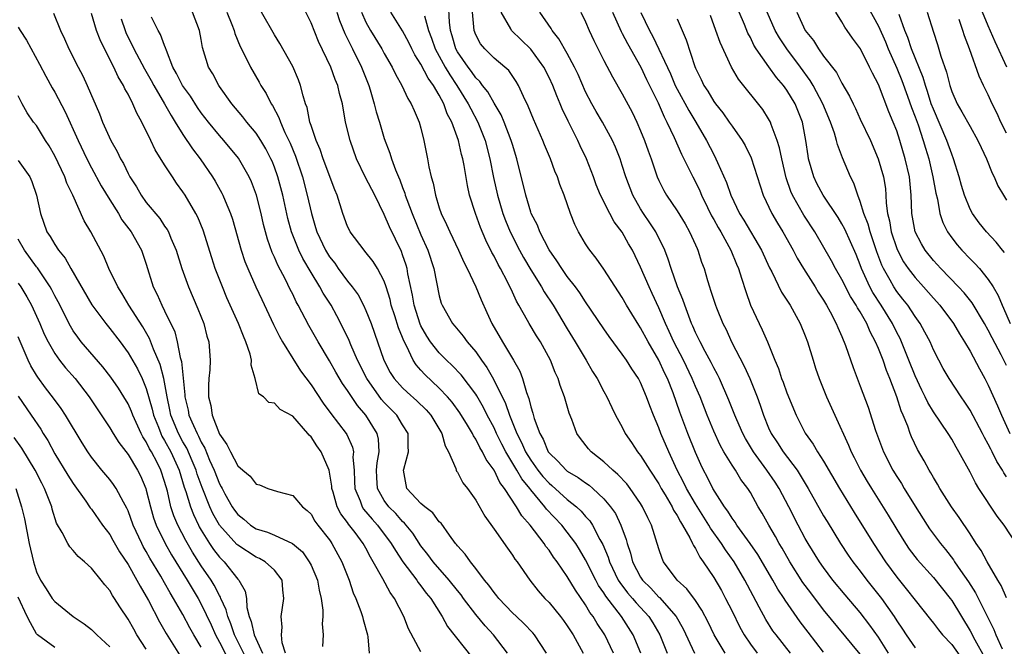
# Model space of a CAD drawing. Units: inches. Extents: x 2634000 to 2637000, y 1482000 to 1485000.
# Drawn here: x 2636667 to 2636775, y 1482586 to 1482654 of the extents above; entities that cross this region are included whole.
import ezdxf

# ---------------------------------------------------------------- set-up
doc = ezdxf.new("R2010")
doc.units = ezdxf.units.IN
doc.header["$MEASUREMENT"] = 0
doc.layers.add('LD26341482_2ft', color=194, linetype='Continuous')

msp = doc.modelspace()

# ---------------------------------------------------------------- linework, layer by layer
at = {"layer": 'LD26341482_2ft'}
for points, elevation in [([(2636759.08, 1482657), (2636761, 1482653.47), (2636761.75, 1482651.75), (2636762.05, 1482651), (2636763, 1482648.89), (2636763.54, 1482647.54), (2636764.16, 1482645.84), (2636764.59, 1482644.59), (2636765, 1482643.55), (2636765.32, 1482642.68), (2636765.89, 1482641), (2636766.13, 1482640.13), (2636766.49, 1482639), (2636766.95, 1482637), (2636767.25, 1482635.25), (2636767.43, 1482634.57), (2636767.72, 1482633), (2636768.03, 1482632.03), (2636768.55, 1482631), (2636769, 1482630.35), (2636769.58, 1482629.58), (2636770.09, 1482629), (2636771, 1482628.06), (2636771.54, 1482627.54), (2636772.02, 1482627), (2636773, 1482625.82), (2636773.52, 1482625), (2636774.07, 1482624.07), (2636774.51, 1482623), (2636774.67, 1482622.67), (2636775.4, 1482621)], 8280), ([(2636751.4, 1482585), (2636749.82, 1482587), (2636749.47, 1482587.47), (2636748.69, 1482588.69), (2636747.98, 1482590.02), (2636747.29, 1482591.29), (2636746.4, 1482593), (2636745.22, 1482595), (2636744.29, 1482596.29), (2636743.85, 1482597), (2636742.66, 1482598.66), (2636742.48, 1482599), (2636741, 1482601.3), (2636740.02, 1482603), (2636739.7, 1482603.7), (2636739.01, 1482605), (2636738.08, 1482607), (2636737.22, 1482609), (2636737, 1482609.61), (2636736.41, 1482611), (2636736.02, 1482612.02), (2636735.66, 1482613), (2636735, 1482614.55), (2636734.76, 1482615), (2636734.04, 1482616.04), (2636733.45, 1482617), (2636733, 1482617.66), (2636731.59, 1482619.59), (2636731, 1482620.42), (2636729, 1482623.36), (2636728.37, 1482624.37), (2636727.89, 1482625), (2636727, 1482626.14), (2636726.39, 1482627), (2636725.85, 1482627.85), (2636725, 1482629.05), (2636724, 1482631), (2636723.73, 1482631.73), (2636723.06, 1482633), (2636723, 1482633.17), (2636722.45, 1482635), (2636721.48, 1482639), (2636721, 1482640.53), (2636720.87, 1482641), (2636720.1, 1482643), (2636719.78, 1482643.78), (2636719, 1482645.07), (2636718.31, 1482646.31), (2636717.75, 1482647), (2636717.44, 1482647.44), (2636717, 1482647.84), (2636716.53, 1482648.53), (2636716.16, 1482649), (2636715, 1482650.68), (2636714.82, 1482651), (2636714.42, 1482652.42), (2636714.23, 1482653), (2636714.11, 1482653.89), (2636714, 1482656)], 8254), ([(2636670.87, 1482654.87), (2636671.61, 1482653), (2636672.07, 1482652.07), (2636672.54, 1482651), (2636673.55, 1482649), (2636674.05, 1482648.05), (2636674.55, 1482647), (2636675.89, 1482643.89), (2636676.23, 1482643), (2636677.11, 1482641), (2636677.8, 1482639.8), (2636678.17, 1482639), (2636678.49, 1482638.49), (2636679, 1482637.39), (2636679.21, 1482637), (2636679.92, 1482635.92), (2636680.44, 1482635), (2636681, 1482634.23), (2636682.46, 1482632.46), (2636683, 1482631.64), (2636683.27, 1482631.27), (2636683.42, 1482631), (2636683.69, 1482630.31), (2636684.27, 1482629), (2636684.88, 1482627), (2636685.6, 1482625), (2636686.62, 1482622.62), (2636687.27, 1482621), (2636687.63, 1482619.63), (2636687.82, 1482619), (2636687.97, 1482617), (2636687.93, 1482615.93), (2636687.83, 1482615), (2636687.78, 1482614.22), (2636687.8, 1482613), (2636688.06, 1482612.06), (2636688.21, 1482611), (2636689, 1482608.93), (2636689.81, 1482607.81), (2636690.19, 1482607), (2636691, 1482605.46), (2636691.53, 1482605), (2636692.34, 1482604.34), (2636693, 1482603.45), (2636693.38, 1482603.38), (2636694.27, 1482603), (2636695.34, 1482602.66), (2636697, 1482602.23), (2636698.07, 1482601), (2636698.59, 1482600.59), (2636699, 1482600.18), (2636699.43, 1482599.43), (2636699.74, 1482599), (2636701, 1482597.39), (2636701.16, 1482597.16), (2636701.28, 1482597), (2636702.38, 1482595), (2636703.15, 1482593), (2636703.61, 1482591.61), (2636703.9, 1482591), (2636704.45, 1482589.55), (2636704.62, 1482589), (2636704.68, 1482588.68), (2636705.16, 1482587), (2636705.19, 1482586.81), (2636705.34, 1482585)], 8230), ([(2636711, 1482585.16), (2636709.66, 1482587.66), (2636709.14, 1482589), (2636708.12, 1482591), (2636707.65, 1482591.65), (2636706.86, 1482593.14), (2636705.8, 1482595), (2636705.5, 1482595.5), (2636705, 1482596.46), (2636704.7, 1482597), (2636703.82, 1482598.18), (2636703.1, 1482599.1), (2636703, 1482599.27), (2636702.24, 1482600.24), (2636701.85, 1482601), (2636701.41, 1482602.59), (2636701.27, 1482603), (2636701.26, 1482603.26), (2636700.99, 1482604.99), (2636700.12, 1482607), (2636699.64, 1482607.64), (2636699, 1482608.63), (2636698.8, 1482608.8), (2636698.65, 1482609), (2636697, 1482610.9), (2636695.62, 1482611.62), (2636695, 1482612.29), (2636694.38, 1482612.38), (2636693.81, 1482613), (2636693.31, 1482613.31), (2636692.89, 1482615), (2636692.46, 1482616.46), (2636692.49, 1482617), (2636692.35, 1482617.65), (2636691.89, 1482619), (2636691.61, 1482619.61), (2636691.09, 1482621), (2636689.81, 1482623.81), (2636689.31, 1482625), (2636688.54, 1482627), (2636688.16, 1482628.16), (2636687.21, 1482631.21), (2636686.62, 1482632.62), (2636686.42, 1482633), (2636685.24, 1482635), (2636685, 1482635.38), (2636684.31, 1482636.31), (2636683.85, 1482637), (2636683, 1482638.31), (2636681.97, 1482639.97), (2636681.5, 1482641), (2636680.52, 1482643), (2636679.96, 1482643.96), (2636679.53, 1482645), (2636679, 1482646.03), (2636678.64, 1482646.64), (2636678.5, 1482647), (2636677.92, 1482647.92), (2636677.44, 1482649), (2636676.42, 1482651), (2636675.96, 1482651.96), (2636675.57, 1482653), (2636675, 1482654.85)], 8232), ([(2636724.73, 1482585), (2636723.42, 1482587), (2636723.23, 1482587.23), (2636722.26, 1482588.26), (2636721.44, 1482589), (2636721, 1482589.43), (2636719.51, 1482591), (2636719.29, 1482591.29), (2636719, 1482591.63), (2636718.44, 1482592.44), (2636717.95, 1482593), (2636717, 1482594.26), (2636716.41, 1482595), (2636715.84, 1482595.84), (2636715, 1482596.73), (2636714.89, 1482596.89), (2636714.78, 1482597), (2636714.12, 1482597.88), (2636713.2, 1482599.2), (2636713, 1482599.37), (2636712.32, 1482600.32), (2636711.42, 1482601), (2636711, 1482601.37), (2636709.48, 1482603), (2636709.38, 1482603.38), (2636709.1, 1482605), (2636709.12, 1482605.12), (2636709.66, 1482607), (2636709.62, 1482607.62), (2636709.6, 1482609), (2636709, 1482609.96), (2636708.38, 1482611), (2636707, 1482612.39), (2636706.71, 1482612.71), (2636705.11, 1482615), (2636704.08, 1482617), (2636703.34, 1482618.66), (2636703.15, 1482619.15), (2636702.51, 1482620.51), (2636701.83, 1482621.83), (2636701.18, 1482623), (2636700.33, 1482624.33), (2636699.97, 1482625), (2636699, 1482626.56), (2636698.09, 1482628.09), (2636697.65, 1482629), (2636696.87, 1482631), (2636696.47, 1482632.47), (2636695.91, 1482635), (2636695.38, 1482637), (2636695, 1482638.08), (2636694.74, 1482638.74), (2636694.62, 1482639), (2636694.07, 1482640.07), (2636693.52, 1482641), (2636693, 1482641.78), (2636691.97, 1482643), (2636691.55, 1482643.55), (2636690.33, 1482645), (2636689, 1482646.88), (2636688.92, 1482647), (2636688.26, 1482648.26), (2636687.81, 1482649), (2636687.15, 1482651.15), (2636687, 1482652.02), (2636686.8, 1482653), (2636686.03, 1482655)], 8238), ([(2636689.81, 1482655), (2636690.36, 1482653.64), (2636690.6, 1482653), (2636690.68, 1482652.68), (2636691.26, 1482651.26), (2636691.81, 1482650.19), (2636692.38, 1482649), (2636693.34, 1482647.34), (2636693.52, 1482647), (2636694.1, 1482646.1), (2636694.63, 1482645), (2636694.79, 1482644.79), (2636695.49, 1482643.49), (2636695.65, 1482643), (2636696.15, 1482641.85), (2636696.7, 1482640.7), (2636697.29, 1482639.29), (2636698.07, 1482637), (2636698.59, 1482635), (2636699.04, 1482633), (2636699.5, 1482631.5), (2636699.64, 1482631), (2636700.57, 1482629), (2636701, 1482628.3), (2636701.58, 1482627.58), (2636701.97, 1482627), (2636703, 1482625.61), (2636703.5, 1482625), (2636704.13, 1482624.13), (2636704.74, 1482623), (2636705, 1482622.44), (2636705.57, 1482621), (2636705.95, 1482619.95), (2636706.96, 1482617), (2636707.66, 1482615.66), (2636708.08, 1482615), (2636709, 1482613.99), (2636709.51, 1482613.51), (2636710.57, 1482612.57), (2636711.58, 1482611.58), (2636712.08, 1482611), (2636713.3, 1482609), (2636713.64, 1482607.64), (2636714.02, 1482607), (2636714.81, 1482605.19), (2636714.84, 1482605), (2636714.89, 1482604.89), (2636715, 1482604.77), (2636715.6, 1482603.6), (2636716.08, 1482603), (2636717, 1482601.73), (2636717.98, 1482599.98), (2636719, 1482598.57), (2636720.46, 1482596.46), (2636721, 1482595.73), (2636721.28, 1482595.28), (2636721.51, 1482595), (2636722.9, 1482593), (2636723.82, 1482591.82), (2636724.53, 1482591), (2636725, 1482590.53), (2636726.25, 1482589), (2636726.58, 1482588.58), (2636727, 1482588), (2636727.64, 1482587), (2636728.75, 1482585)], 8240), ([(2636732.06, 1482585), (2636731.09, 1482587), (2636730.26, 1482588.26), (2636729.84, 1482589), (2636729.47, 1482589.47), (2636729, 1482590.28), (2636727.88, 1482591.88), (2636727, 1482593.39), (2636725.88, 1482595), (2636725.5, 1482595.5), (2636725, 1482596.27), (2636724.67, 1482596.67), (2636724.47, 1482597), (2636722.94, 1482599), (2636722.02, 1482600.02), (2636721.46, 1482601), (2636720.14, 1482603), (2636719.63, 1482603.63), (2636719, 1482604.99), (2636718.14, 1482606.14), (2636717.74, 1482607), (2636717.45, 1482607.45), (2636717, 1482608.39), (2636716.75, 1482608.75), (2636716.64, 1482609), (2636716.11, 1482609.89), (2636715.26, 1482611.26), (2636714.42, 1482612.42), (2636713.91, 1482613), (2636713, 1482613.95), (2636711.43, 1482615.43), (2636711, 1482615.92), (2636710.48, 1482616.48), (2636710.16, 1482617), (2636709.42, 1482618.58), (2636709.12, 1482619.12), (2636709, 1482619.46), (2636708.54, 1482620.54), (2636708.14, 1482621.86), (2636707.77, 1482623), (2636707.63, 1482623.63), (2636707.21, 1482625), (2636707, 1482625.63), (2636706.27, 1482627), (2636705.78, 1482627.78), (2636704.89, 1482628.89), (2636704.79, 1482629), (2636703.29, 1482631), (2636703.19, 1482631.19), (2636703, 1482631.6), (2636702.49, 1482633), (2636701.85, 1482635), (2636701.59, 1482635.59), (2636700.34, 1482639), (2636700, 1482640), (2636699.56, 1482641), (2636699, 1482642.62), (2636698.88, 1482643), (2636698.57, 1482644.57), (2636698.41, 1482645), (2636698.14, 1482645.86), (2636697.86, 1482647), (2636697.62, 1482647.62), (2636697, 1482649.05), (2636695.58, 1482651.58), (2636695, 1482652.52), (2636693.58, 1482655)], 8242), ([(2636735.05, 1482585), (2636734.2, 1482587), (2636732.92, 1482589), (2636731.22, 1482591.22), (2636731, 1482591.59), (2636730.42, 1482592.42), (2636730.12, 1482593), (2636729, 1482595.22), (2636728.34, 1482596.34), (2636727.92, 1482597), (2636727, 1482598.24), (2636726.39, 1482599), (2636724.74, 1482600.74), (2636724.56, 1482601), (2636723, 1482602.85), (2636722.89, 1482603), (2636722.03, 1482604.03), (2636721.48, 1482605), (2636720.27, 1482607), (2636719.83, 1482607.84), (2636719.27, 1482609), (2636719, 1482609.6), (2636718.26, 1482611), (2636717.84, 1482611.84), (2636717.12, 1482613.12), (2636717, 1482613.3), (2636715.41, 1482615.41), (2636714.43, 1482616.43), (2636713.8, 1482617), (2636713, 1482617.79), (2636712.05, 1482619), (2636711.64, 1482619.64), (2636711, 1482620.75), (2636710.92, 1482620.92), (2636710.26, 1482623), (2636710.09, 1482624.09), (2636709.59, 1482626.41), (2636709.5, 1482627), (2636709.39, 1482627.39), (2636709, 1482628.52), (2636708.87, 1482628.87), (2636707.56, 1482631.56), (2636707, 1482632.92), (2636705.97, 1482635), (2636704.96, 1482636.96), (2636703.97, 1482639), (2636703.27, 1482641), (2636702.78, 1482643), (2636702.42, 1482645), (2636702.12, 1482646.12), (2636701.94, 1482647), (2636701.65, 1482647.65), (2636701.17, 1482649), (2636699.8, 1482651.8), (2636699, 1482653.84), (2636698.42, 1482655)], 8244), ([(2636701.81, 1482655), (2636702.1, 1482654.1), (2636702.68, 1482652.68), (2636703, 1482652.07), (2636703.34, 1482651.34), (2636703.53, 1482651), (2636704.53, 1482649), (2636705.32, 1482647), (2636705.47, 1482646.53), (2636705.91, 1482645), (2636706.12, 1482644.12), (2636706.47, 1482643), (2636707, 1482641.22), (2636707.61, 1482639.61), (2636707.78, 1482639), (2636708.22, 1482637.78), (2636708.55, 1482637), (2636708.7, 1482636.7), (2636709, 1482635.87), (2636709.25, 1482635.25), (2636709.3, 1482635), (2636709.46, 1482634.54), (2636710.03, 1482633), (2636711, 1482630.68), (2636711.76, 1482629), (2636712.4, 1482627), (2636713, 1482624.03), (2636713.22, 1482623.22), (2636713.31, 1482623), (2636714.45, 1482621), (2636714.71, 1482620.71), (2636715.63, 1482619.63), (2636716.06, 1482619), (2636717, 1482617.91), (2636717.62, 1482617), (2636718.21, 1482616.21), (2636718.94, 1482614.94), (2636720.26, 1482612.26), (2636720.68, 1482611), (2636721.48, 1482609), (2636722, 1482608), (2636722.42, 1482607), (2636723, 1482606.07), (2636723.78, 1482605), (2636724.32, 1482604.32), (2636725, 1482603.57), (2636725.32, 1482603.32), (2636727, 1482601.8), (2636728, 1482601), (2636728.52, 1482600.52), (2636729, 1482599.95), (2636729.46, 1482599.46), (2636729.75, 1482599), (2636730.57, 1482597.43), (2636730.88, 1482596.88), (2636731.48, 1482595.48), (2636731.62, 1482595), (2636732.57, 1482593), (2636732.73, 1482592.73), (2636733.59, 1482591.59), (2636734.11, 1482591), (2636734.51, 1482590.51), (2636735.91, 1482589), (2636736.34, 1482588.34), (2636737.11, 1482587), (2636737.91, 1482585)], 8246), ([(2636704.5, 1482655), (2636705, 1482653.9), (2636705.5, 1482653), (2636706.72, 1482651), (2636707, 1482650.47), (2636707.86, 1482649), (2636708.22, 1482648.22), (2636708.93, 1482647), (2636709.57, 1482645.57), (2636709.95, 1482645), (2636710.25, 1482644.25), (2636710.81, 1482643), (2636711, 1482642.33), (2636711.33, 1482641), (2636711.74, 1482639), (2636711.88, 1482638.12), (2636712.14, 1482637), (2636712.34, 1482636.34), (2636712.58, 1482635), (2636713, 1482633.65), (2636713.22, 1482633), (2636713.81, 1482631.81), (2636714.16, 1482631), (2636715.12, 1482629), (2636715.69, 1482627.69), (2636716.06, 1482627), (2636717.02, 1482625), (2636717.59, 1482623.59), (2636718.22, 1482622.22), (2636718.76, 1482621), (2636719.9, 1482619), (2636721.11, 1482617), (2636721.8, 1482615.8), (2636722.1, 1482615), (2636722.53, 1482613.47), (2636722.8, 1482612.8), (2636723, 1482611.92), (2636723.23, 1482611.23), (2636723.38, 1482610.62), (2636723.98, 1482609), (2636724.36, 1482608.36), (2636724.92, 1482607), (2636725, 1482606.88), (2636725.98, 1482605.98), (2636726.89, 1482605), (2636727, 1482604.9), (2636728.2, 1482604.2), (2636729, 1482603.6), (2636729.37, 1482603.37), (2636729.79, 1482603), (2636731, 1482601.87), (2636731.73, 1482601), (2636732.25, 1482600.25), (2636732.86, 1482599), (2636733.43, 1482597.43), (2636733.54, 1482597), (2636733.92, 1482595.92), (2636734.14, 1482595), (2636735, 1482593.31), (2636735.2, 1482593), (2636736.12, 1482592.12), (2636737, 1482591.14), (2636737.08, 1482591.08), (2636738.91, 1482589), (2636739.66, 1482587.66), (2636740.9, 1482585)], 8248), ([(2636744.24, 1482585), (2636743.06, 1482587), (2636742.4, 1482588.4), (2636741.71, 1482589.71), (2636741, 1482590.76), (2636740.05, 1482592.05), (2636739.01, 1482593), (2636737.52, 1482595), (2636737.35, 1482595.35), (2636737, 1482596.4), (2636736.2, 1482599), (2636735.78, 1482599.78), (2636735.22, 1482601), (2636735, 1482601.34), (2636733.85, 1482603), (2636733.49, 1482603.49), (2636732.53, 1482604.53), (2636731.98, 1482605), (2636731, 1482605.92), (2636729.61, 1482607), (2636729.32, 1482607.32), (2636728.44, 1482608.44), (2636728.03, 1482609), (2636727.49, 1482610.51), (2636727.21, 1482611.21), (2636726.7, 1482613), (2636726.22, 1482614.22), (2636725.99, 1482615), (2636725.67, 1482615.67), (2636725.15, 1482617), (2636724.06, 1482619), (2636723.65, 1482619.65), (2636722.84, 1482621), (2636722.66, 1482621.34), (2636721.71, 1482623), (2636721.44, 1482623.44), (2636721, 1482624.41), (2636720.46, 1482625.54), (2636719.69, 1482627), (2636719.44, 1482627.44), (2636719, 1482628.34), (2636718.77, 1482628.77), (2636718.1, 1482630.1), (2636717.5, 1482631.5), (2636716.95, 1482633), (2636716.32, 1482635), (2636716.08, 1482636.08), (2636715.73, 1482638.27), (2636715.59, 1482639), (2636715.45, 1482639.45), (2636715.12, 1482641), (2636714.38, 1482643), (2636713.89, 1482643.89), (2636713.49, 1482645), (2636713, 1482645.92), (2636712.37, 1482647), (2636711.78, 1482647.78), (2636711, 1482649.33), (2636710.34, 1482650.34), (2636710, 1482651), (2636709.68, 1482651.68), (2636709, 1482652.95), (2636707.71, 1482655)], 8250), ([(2636755, 1482585.14), (2636753.3, 1482587.3), (2636752.43, 1482588.43), (2636750.81, 1482590.81), (2636750.7, 1482591), (2636750.02, 1482592.02), (2636749.47, 1482593), (2636747.8, 1482595.8), (2636746.98, 1482597), (2636745.53, 1482599), (2636745.33, 1482599.33), (2636745, 1482599.76), (2636744.53, 1482600.53), (2636744.17, 1482601), (2636742.9, 1482603), (2636742.28, 1482604.28), (2636741.89, 1482605), (2636741.6, 1482605.6), (2636741, 1482606.94), (2636740.18, 1482609), (2636739.31, 1482611.31), (2636738.56, 1482613.44), (2636737.95, 1482615), (2636737.63, 1482615.63), (2636737, 1482617.02), (2636735.82, 1482619), (2636735, 1482620.53), (2636734.81, 1482620.81), (2636734.05, 1482622.05), (2636733.48, 1482623), (2636733, 1482623.85), (2636731, 1482626.95), (2636730.15, 1482628.15), (2636729.46, 1482629), (2636729.27, 1482629.27), (2636729, 1482629.7), (2636728.24, 1482631), (2636727.82, 1482631.82), (2636727.36, 1482633), (2636726.64, 1482635), (2636726.18, 1482636.18), (2636725.91, 1482637), (2636725.64, 1482637.64), (2636725.15, 1482639), (2636724.52, 1482640.52), (2636724.34, 1482641), (2636723.32, 1482643.32), (2636722.74, 1482644.74), (2636722.21, 1482645.79), (2636721.66, 1482647), (2636721.42, 1482647.42), (2636720.61, 1482648.61), (2636720.18, 1482649), (2636719, 1482649.98), (2636717.97, 1482651), (2636717.53, 1482651.53), (2636717, 1482652.52), (2636716.81, 1482653), (2636716.63, 1482655)], 8256), ([(2636759, 1482584.9), (2636755, 1482589.74), (2636753.59, 1482591.59), (2636752.74, 1482592.74), (2636751.3, 1482595), (2636750.46, 1482596.46), (2636750.13, 1482597), (2636749.75, 1482597.75), (2636749.02, 1482599), (2636748.3, 1482600.3), (2636747.87, 1482601), (2636747, 1482602.54), (2636746.72, 1482603), (2636745.97, 1482603.97), (2636745.36, 1482605), (2636745, 1482605.54), (2636744.12, 1482607), (2636743.71, 1482607.71), (2636743, 1482609.26), (2636742.28, 1482611), (2636741.5, 1482613), (2636741, 1482614.13), (2636740.65, 1482615), (2636739.68, 1482617), (2636738.64, 1482619), (2636738.14, 1482620.14), (2636737.73, 1482621), (2636737, 1482622.72), (2636736.28, 1482624.28), (2636735.93, 1482625), (2636735, 1482627.15), (2636734.41, 1482628.41), (2636734.12, 1482629), (2636733.7, 1482629.7), (2636733, 1482630.98), (2636732.12, 1482632.12), (2636731.65, 1482633), (2636730.63, 1482635), (2636730.15, 1482636.15), (2636729.85, 1482637), (2636729.1, 1482639), (2636728.42, 1482640.42), (2636728.15, 1482641), (2636727.09, 1482643.09), (2636726.44, 1482644.44), (2636726.22, 1482645), (2636725.85, 1482645.85), (2636725.41, 1482647), (2636725, 1482647.88), (2636724.42, 1482649), (2636723, 1482650.96), (2636720.91, 1482653), (2636720.84, 1482653.16), (2636719.78, 1482655)], 8258), ([(2636762.11, 1482585), (2636761, 1482586.75), (2636760.07, 1482588.07), (2636759, 1482589.46), (2636757.37, 1482591.37), (2636756.02, 1482593), (2636755, 1482594.35), (2636754.55, 1482595), (2636753.31, 1482597), (2636753, 1482597.54), (2636752.23, 1482599), (2636751.22, 1482601), (2636750.15, 1482603), (2636749.7, 1482603.7), (2636748.81, 1482605), (2636747.34, 1482607), (2636746.46, 1482608.46), (2636746.17, 1482609), (2636745.51, 1482610.49), (2636745.29, 1482611), (2636744.65, 1482612.65), (2636743.63, 1482615), (2636743.42, 1482615.42), (2636743, 1482616.18), (2636742.73, 1482616.73), (2636742.06, 1482617.94), (2636741.5, 1482619), (2636741.35, 1482619.35), (2636741, 1482620.04), (2636740.72, 1482620.72), (2636740.58, 1482621), (2636739.83, 1482623), (2636739.63, 1482623.63), (2636739.05, 1482625), (2636738.34, 1482627), (2636738.03, 1482628.03), (2636737.65, 1482629), (2636736.67, 1482631), (2636736.01, 1482632.01), (2636735.33, 1482633), (2636735, 1482633.53), (2636734.15, 1482635), (2636733.39, 1482637), (2636733, 1482638.27), (2636732.76, 1482639), (2636732.26, 1482640.26), (2636731.94, 1482641), (2636730.85, 1482643), (2636730.16, 1482644.16), (2636729.68, 1482645), (2636729, 1482646.31), (2636728.18, 1482648.18), (2636727.8, 1482649), (2636727, 1482650.49), (2636726.09, 1482652.09), (2636725.34, 1482653), (2636725.22, 1482653.22), (2636724.01, 1482655)], 8260), ([(2636728.46, 1482655), (2636729, 1482653.93), (2636729.4, 1482653), (2636729.91, 1482651.91), (2636731, 1482649.73), (2636731.94, 1482647.94), (2636733, 1482646.08), (2636734.07, 1482644.07), (2636734.58, 1482643), (2636735, 1482642.05), (2636735.44, 1482641), (2636735.84, 1482639.84), (2636736.15, 1482639), (2636736.82, 1482637), (2636737, 1482636.6), (2636737.53, 1482635.53), (2636737.84, 1482635), (2636739, 1482633.31), (2636739.87, 1482631.87), (2636740.36, 1482631), (2636741, 1482629.6), (2636741.18, 1482629.18), (2636741.27, 1482629), (2636741.68, 1482627.69), (2636741.95, 1482627), (2636742.31, 1482625.69), (2636742.53, 1482625), (2636742.66, 1482624.66), (2636743, 1482623.55), (2636743.18, 1482623), (2636743.3, 1482622.7), (2636744, 1482621), (2636744.34, 1482620.34), (2636744.94, 1482619), (2636746.33, 1482616.33), (2636746.94, 1482615), (2636747.73, 1482613), (2636748.08, 1482612.08), (2636748.43, 1482611), (2636749, 1482609.61), (2636749.27, 1482609), (2636749.96, 1482607.96), (2636750.57, 1482607), (2636752.1, 1482605), (2636752.46, 1482604.46), (2636753, 1482603.54), (2636753.33, 1482603), (2636755, 1482600.02), (2636755.38, 1482599.38), (2636756.84, 1482597), (2636757.7, 1482595.7), (2636758.19, 1482595), (2636759, 1482593.97), (2636759.73, 1482593), (2636761.32, 1482591), (2636762.71, 1482589), (2636763, 1482588.54), (2636763.63, 1482587.63), (2636764.02, 1482587), (2636765, 1482585.59)], 8262), ([(2636731.94, 1482655), (2636732.88, 1482652.88), (2636733, 1482652.67), (2636733.56, 1482651.56), (2636735.03, 1482649), (2636735.65, 1482647.65), (2636736.91, 1482645.09), (2636737.57, 1482643.57), (2636737.89, 1482643), (2636738.69, 1482641.31), (2636739.48, 1482639.48), (2636740.46, 1482637.54), (2636740.71, 1482637), (2636741, 1482636.47), (2636741.48, 1482635.48), (2636741.68, 1482635), (2636742.32, 1482633.68), (2636742.77, 1482632.77), (2636743, 1482632.37), (2636743.48, 1482631.48), (2636743.76, 1482631), (2636744.86, 1482629), (2636745.48, 1482627.48), (2636745.69, 1482627), (2636746.05, 1482625.95), (2636746.49, 1482624.49), (2636747.02, 1482623.02), (2636747.95, 1482621), (2636748.3, 1482620.3), (2636748.87, 1482619), (2636749.68, 1482617), (2636750.09, 1482616.09), (2636750.42, 1482615), (2636750.59, 1482614.59), (2636751, 1482613.45), (2636752.01, 1482611), (2636753, 1482609.03), (2636753.85, 1482607.85), (2636754.33, 1482607), (2636755, 1482605.97), (2636756.75, 1482603), (2636758.36, 1482600.36), (2636760.44, 1482597), (2636761.75, 1482595), (2636763, 1482593.3), (2636764.04, 1482592.04), (2636765, 1482590.8), (2636766.67, 1482588.68), (2636767, 1482588.28), (2636767.55, 1482587.55), (2636768, 1482587), (2636769, 1482585.95), (2636771, 1482583.14)], 8264), ([(2636735.03, 1482654.97), (2636735.97, 1482653), (2636736.35, 1482652.35), (2636738.26, 1482648.26), (2636738.8, 1482647), (2636739, 1482646.6), (2636740.26, 1482644.26), (2636741.03, 1482643), (2636742.2, 1482641), (2636743, 1482639.44), (2636743.24, 1482639), (2636743.41, 1482638.59), (2636744.4, 1482636.4), (2636744.88, 1482635), (2636745.83, 1482633), (2636746.28, 1482632.28), (2636748.23, 1482629), (2636749.1, 1482627.1), (2636749.34, 1482626.66), (2636750.42, 1482624.42), (2636751.35, 1482623), (2636752.46, 1482621), (2636753, 1482619.67), (2636753.25, 1482619), (2636753.85, 1482617), (2636754.13, 1482616.13), (2636754.52, 1482615), (2636755.33, 1482613), (2636756.22, 1482611), (2636757.73, 1482607.73), (2636758.02, 1482607), (2636758.36, 1482606.36), (2636759.05, 1482605), (2636759.77, 1482603.77), (2636760.24, 1482603), (2636762.07, 1482600.07), (2636763, 1482598.52), (2636763.94, 1482597), (2636764.37, 1482596.37), (2636765.23, 1482595.23), (2636767, 1482593.26), (2636768.82, 1482591), (2636769, 1482590.75), (2636771, 1482587.47), (2636771.53, 1482586.47), (2636772.6, 1482584.59)], 8266), ([(2636776.05, 1482597), (2636774.72, 1482599), (2636773.97, 1482599.97), (2636771.96, 1482603), (2636771.6, 1482603.6), (2636771, 1482604.79), (2636769.79, 1482607), (2636769.49, 1482607.49), (2636769, 1482608.36), (2636768.61, 1482609), (2636767, 1482611.38), (2636766.39, 1482612.39), (2636766.11, 1482613), (2636765.73, 1482613.73), (2636765, 1482615.29), (2636764.33, 1482617), (2636763.52, 1482619), (2636763.36, 1482619.36), (2636763, 1482620.03), (2636762.53, 1482621), (2636761.3, 1482623), (2636760.38, 1482624.38), (2636760.05, 1482625), (2636759.14, 1482627), (2636759, 1482627.42), (2636758.55, 1482628.55), (2636757.31, 1482631.31), (2636757, 1482631.9), (2636756.58, 1482632.58), (2636754.95, 1482635), (2636754.27, 1482636.28), (2636753.92, 1482637), (2636753.36, 1482639), (2636753.3, 1482639.3), (2636753.06, 1482641), (2636752.69, 1482643), (2636751.9, 1482645), (2636751, 1482646.49), (2636750.63, 1482647), (2636749.87, 1482647.87), (2636749.03, 1482649.03), (2636747.64, 1482651), (2636747.39, 1482651.39), (2636747, 1482652.22), (2636746.72, 1482652.72), (2636746.36, 1482653.64), (2636745.79, 1482655)], 8272), ([(2636775, 1482604.26), (2636774.7, 1482604.7), (2636774.54, 1482605), (2636773.94, 1482605.94), (2636773.43, 1482607), (2636773.27, 1482607.27), (2636773, 1482607.84), (2636772.57, 1482608.57), (2636772.36, 1482609), (2636771, 1482611.54), (2636770.43, 1482612.43), (2636770.02, 1482613), (2636768.71, 1482615), (2636768.08, 1482616.08), (2636767.58, 1482617), (2636767, 1482618.13), (2636766.63, 1482619), (2636766.08, 1482620.07), (2636765.55, 1482621), (2636765, 1482621.76), (2636764.19, 1482623), (2636763.67, 1482623.67), (2636763, 1482624.5), (2636762.67, 1482625), (2636762.27, 1482625.73), (2636761.54, 1482627), (2636761.37, 1482627.37), (2636760.83, 1482628.83), (2636760.08, 1482631), (2636759.86, 1482631.86), (2636759.4, 1482633), (2636759, 1482634.33), (2636758.73, 1482635), (2636758.31, 1482636.31), (2636757.94, 1482637), (2636757.08, 1482639.08), (2636756.53, 1482640.53), (2636756.43, 1482641), (2636756.21, 1482641.79), (2636755.76, 1482643), (2636754.93, 1482645), (2636753.85, 1482647), (2636753.54, 1482647.54), (2636752.47, 1482649), (2636750.99, 1482650.99), (2636750.18, 1482652.18), (2636749.72, 1482653), (2636748.83, 1482655)], 8274), ([(2636752.07, 1482655), (2636752.98, 1482653), (2636753.89, 1482651.89), (2636754.43, 1482651), (2636755, 1482650.2), (2636756.4, 1482648.4), (2636757, 1482647.24), (2636757.84, 1482645.84), (2636758.22, 1482645), (2636758.48, 1482644.48), (2636759, 1482643.33), (2636760.11, 1482641), (2636760.98, 1482639), (2636761.55, 1482637), (2636761.75, 1482635.75), (2636761.81, 1482635), (2636761.84, 1482634.16), (2636761.99, 1482633), (2636762.21, 1482632.21), (2636762.39, 1482631), (2636763, 1482629.19), (2636763.08, 1482629), (2636763.75, 1482627.75), (2636764.26, 1482627), (2636765, 1482626.02), (2636765.93, 1482625), (2636767, 1482623.77), (2636767.69, 1482623), (2636769.2, 1482621), (2636769.86, 1482619.86), (2636770.41, 1482619), (2636771, 1482617.98), (2636772.04, 1482616.04), (2636772.62, 1482615), (2636773, 1482614.28), (2636774.01, 1482612.01), (2636774.43, 1482611), (2636775.36, 1482609)], 8276), ([(2636775, 1482616.43), (2636774.42, 1482617.58), (2636773.43, 1482619.43), (2636773, 1482620.29), (2636772.6, 1482621), (2636771.25, 1482623.25), (2636770.35, 1482624.35), (2636769.74, 1482625), (2636767.81, 1482627), (2636767, 1482627.9), (2636766.11, 1482629), (2636765.7, 1482629.69), (2636765.01, 1482631), (2636764.66, 1482633), (2636764.57, 1482635), (2636764.38, 1482637), (2636763.93, 1482639), (2636763.34, 1482641), (2636763, 1482642.03), (2636762.61, 1482643), (2636762.13, 1482644.13), (2636761, 1482647.08), (2636760.33, 1482648.33), (2636760.03, 1482649), (2636759.02, 1482650.98), (2636758.16, 1482652.16), (2636757.59, 1482653), (2636757.34, 1482653.34), (2636757, 1482653.95), (2636756.34, 1482655)], 8278), ([(2636766.31, 1482655), (2636767, 1482652.8), (2636767.45, 1482651.45), (2636767.82, 1482650.18), (2636768.43, 1482648.43), (2636768.78, 1482647), (2636769, 1482646.35), (2636769.6, 1482645), (2636770.12, 1482644.12), (2636771, 1482642.51), (2636771.87, 1482641), (2636772.22, 1482640.22), (2636772.8, 1482639), (2636773.41, 1482637.41), (2636773.64, 1482637), (2636774.05, 1482636.05), (2636774.66, 1482635), (2636775, 1482634.48)], 8284), ([(2636775.02, 1482649), (2636773.75, 1482651.75), (2636773, 1482653.5), (2636772.38, 1482655)], 8288), ([(2636678.25, 1482654.25), (2636678.68, 1482653), (2636678.77, 1482652.77), (2636679.64, 1482651), (2636680.81, 1482648.81), (2636681.54, 1482647.54), (2636681.82, 1482647), (2636683, 1482645), (2636683.71, 1482643.71), (2636684.17, 1482643), (2636685, 1482641.64), (2636686.06, 1482640.06), (2636686.88, 1482639), (2636688.24, 1482637), (2636688.53, 1482636.53), (2636689.25, 1482635.25), (2636689.37, 1482635), (2636689.6, 1482634.4), (2636690.21, 1482633), (2636690.41, 1482632.41), (2636691.38, 1482629), (2636691.78, 1482627.78), (2636692.09, 1482627), (2636692.96, 1482625), (2636693.61, 1482623.61), (2636694.9, 1482620.9), (2636695.57, 1482619.57), (2636695.89, 1482619), (2636697, 1482617.18), (2636697.85, 1482615.85), (2636699, 1482614.3), (2636700.32, 1482612.32), (2636701.17, 1482611.17), (2636702.83, 1482609), (2636702.9, 1482608.9), (2636703.52, 1482607.52), (2636703.62, 1482607), (2636703.57, 1482606.43), (2636703.7, 1482605), (2636703.76, 1482603.76), (2636703.78, 1482603), (2636704.35, 1482601.65), (2636704.58, 1482601), (2636704.74, 1482600.74), (2636705.66, 1482599.66), (2636706.26, 1482599), (2636707.75, 1482597), (2636708.21, 1482596.21), (2636709.02, 1482595), (2636710.54, 1482593), (2636710.72, 1482592.72), (2636711, 1482592.38), (2636711.58, 1482591.58), (2636712.07, 1482591), (2636713.34, 1482589), (2636713.92, 1482587.92), (2636716.57, 1482584.57)], 8234), ([(2636720.45, 1482585), (2636718.94, 1482587), (2636718.01, 1482588.01), (2636717, 1482589.24), (2636715.67, 1482591), (2636715.39, 1482591.39), (2636715, 1482591.87), (2636714.1, 1482593), (2636712.33, 1482595), (2636711.77, 1482595.77), (2636711, 1482596.74), (2636710.11, 1482598.11), (2636709.21, 1482599.21), (2636709, 1482599.39), (2636708.25, 1482600.25), (2636707.49, 1482601), (2636707, 1482601.68), (2636706.25, 1482603), (2636706.18, 1482604.18), (2636706.16, 1482605), (2636706.22, 1482605.78), (2636706.45, 1482607), (2636706.36, 1482608.36), (2636706.21, 1482609), (2636705, 1482610.99), (2636704.06, 1482612.06), (2636703, 1482613.7), (2636702.45, 1482614.45), (2636701.69, 1482615.69), (2636701, 1482616.92), (2636699.76, 1482619), (2636698.77, 1482620.77), (2636697.61, 1482623), (2636697.38, 1482623.38), (2636697, 1482624.19), (2636696.72, 1482624.72), (2636696.19, 1482625.81), (2636695.36, 1482627.36), (2636695, 1482628.24), (2636694.76, 1482628.76), (2636694.23, 1482630.23), (2636693.81, 1482631.81), (2636693.54, 1482633), (2636693.05, 1482635), (2636692.49, 1482636.49), (2636692.25, 1482637), (2636691.06, 1482639.06), (2636689.48, 1482641), (2636689, 1482641.54), (2636687.8, 1482643), (2636687, 1482644.02), (2636686.59, 1482644.59), (2636685.81, 1482645.81), (2636684.94, 1482647), (2636684.31, 1482648.31), (2636683.91, 1482649), (2636683.19, 1482650.81), (2636683.11, 1482651.11), (2636683, 1482651.34), (2636682.55, 1482652.55), (2636682.29, 1482653), (2636681.55, 1482654.45)], 8236), ([(2636711.4, 1482654.6), (2636711.85, 1482653), (2636712.17, 1482652.17), (2636712.55, 1482651), (2636713.65, 1482649), (2636714.15, 1482648.15), (2636714.94, 1482647), (2636716.18, 1482645), (2636716.44, 1482644.44), (2636717.23, 1482643), (2636718.02, 1482641), (2636718.54, 1482639), (2636718.93, 1482636.93), (2636719.36, 1482635), (2636719.96, 1482633), (2636720.24, 1482632.24), (2636720.76, 1482631), (2636721.78, 1482629), (2636722.21, 1482628.21), (2636723, 1482626.86), (2636724.17, 1482625), (2636724.47, 1482624.47), (2636725.44, 1482623), (2636727, 1482620.41), (2636727.87, 1482619), (2636729.06, 1482617), (2636729.77, 1482615.77), (2636730.26, 1482615), (2636731, 1482613.58), (2636731.33, 1482613), (2636731.85, 1482611.85), (2636732.28, 1482611), (2636733, 1482609.68), (2636733.33, 1482609), (2636734.01, 1482608.01), (2636734.67, 1482607), (2636734.83, 1482606.83), (2636735, 1482606.6), (2636736, 1482605), (2636737, 1482603.5), (2636737.27, 1482603), (2636737.69, 1482602.31), (2636738.45, 1482601), (2636738.62, 1482600.62), (2636739, 1482600.04), (2636739.35, 1482599.35), (2636739.59, 1482599), (2636740.39, 1482597.61), (2636740.68, 1482597), (2636740.77, 1482596.77), (2636741, 1482596.44), (2636741.48, 1482595.48), (2636741.83, 1482595), (2636743, 1482593.26), (2636743.84, 1482591.84), (2636744.3, 1482591), (2636745, 1482589.6), (2636745.84, 1482587.84), (2636746.31, 1482587), (2636747, 1482585.99), (2636747.74, 1482585)], 8252), ([(2636739, 1482654.28), (2636739.97, 1482651.97), (2636740.92, 1482649.08), (2636741, 1482648.89), (2636741.64, 1482647.64), (2636741.93, 1482647), (2636742.36, 1482646.36), (2636743, 1482645.26), (2636743.18, 1482645), (2636744, 1482644), (2636744.7, 1482643), (2636745, 1482642.54), (2636746.09, 1482641), (2636746.43, 1482640.43), (2636747.09, 1482639.09), (2636748.4, 1482635), (2636749.35, 1482633), (2636749.96, 1482631.96), (2636750.56, 1482631), (2636751.68, 1482629), (2636752.13, 1482628.13), (2636752.79, 1482627), (2636754.07, 1482625), (2636754.42, 1482624.42), (2636755, 1482623.54), (2636755.32, 1482623), (2636755.73, 1482622.27), (2636756.39, 1482621), (2636756.56, 1482620.56), (2636757, 1482619.58), (2636757.4, 1482618.6), (2636758.22, 1482616.22), (2636759, 1482614.18), (2636759.86, 1482611.86), (2636760.67, 1482609.33), (2636761.54, 1482607), (2636762.57, 1482605), (2636763, 1482604.31), (2636763.52, 1482603.52), (2636763.82, 1482603), (2636765, 1482601.08), (2636766.31, 1482599), (2636766.59, 1482598.59), (2636767.76, 1482597), (2636768.32, 1482596.32), (2636769.19, 1482595.19), (2636769.3, 1482595), (2636769.95, 1482594.05), (2636770.82, 1482592.82), (2636771.61, 1482591.61), (2636772.8, 1482589.2), (2636773.61, 1482587.61), (2636773.84, 1482587), (2636774.5, 1482585.5)], 8268), ([(2636775, 1482591.06), (2636774.42, 1482592.42), (2636774.05, 1482593), (2636772.86, 1482595), (2636772.22, 1482596.22), (2636771.67, 1482597), (2636771, 1482598.06), (2636769.83, 1482599.82), (2636768.98, 1482601), (2636767.71, 1482603), (2636767.46, 1482603.46), (2636767, 1482604.21), (2636766.72, 1482604.72), (2636766.54, 1482605), (2636766, 1482606), (2636765.26, 1482607.26), (2636764.62, 1482608.62), (2636764.46, 1482609), (2636764.19, 1482609.81), (2636763.7, 1482611), (2636763.48, 1482611.48), (2636763.02, 1482613), (2636762.25, 1482615), (2636761.88, 1482615.88), (2636761.51, 1482617), (2636761, 1482618.29), (2636760.69, 1482619), (2636760.09, 1482620.09), (2636759.72, 1482621), (2636759, 1482622.27), (2636758.71, 1482622.71), (2636758.57, 1482623), (2636757.95, 1482623.95), (2636757, 1482625.81), (2636756.29, 1482627), (2636755.85, 1482627.85), (2636754.04, 1482631), (2636752.83, 1482632.83), (2636751.59, 1482635), (2636751.41, 1482635.41), (2636750.92, 1482636.92), (2636750.43, 1482639), (2636750.2, 1482640.2), (2636749.94, 1482641), (2636749.28, 1482642.72), (2636749.2, 1482643), (2636749, 1482643.36), (2636748.36, 1482644.36), (2636745.69, 1482647.69), (2636744.95, 1482649), (2636743.7, 1482651.7), (2636743.24, 1482653), (2636742.63, 1482654.63)], 8270), ([(2636774.76, 1482628.76), (2636774.55, 1482629), (2636773.87, 1482629.87), (2636772.8, 1482631), (2636771.99, 1482631.99), (2636771.26, 1482633), (2636771, 1482633.49), (2636770.39, 1482635), (2636770.07, 1482636.07), (2636769.82, 1482637), (2636769.21, 1482639), (2636769, 1482639.49), (2636768.48, 1482641), (2636767, 1482644.39), (2636766.77, 1482645), (2636766.35, 1482646.35), (2636766.12, 1482647), (2636765.88, 1482647.88), (2636764.62, 1482651), (2636764.22, 1482652.22), (2636763.89, 1482653), (2636763.26, 1482654.74)], 8282), ([(2636775, 1482641.77), (2636774.38, 1482643), (2636773.95, 1482643.95), (2636773.43, 1482645), (2636773, 1482645.98), (2636772.48, 1482647), (2636772, 1482648), (2636770.94, 1482651), (2636770.4, 1482652.4), (2636770.23, 1482653), (2636769.82, 1482654.18)], 8286), ([(2636667, 1482653.34), (2636667.2, 1482653), (2636667.92, 1482651.92), (2636669.33, 1482649.33), (2636670.02, 1482648.02), (2636670.73, 1482646.73), (2636671, 1482646.26), (2636672.12, 1482644.12), (2636673.55, 1482641), (2636674.49, 1482639), (2636675, 1482638), (2636676.05, 1482636.05), (2636677, 1482634.51), (2636677.97, 1482633), (2636678.34, 1482632.34), (2636679.36, 1482631), (2636680.47, 1482629), (2636681, 1482627.47), (2636681.76, 1482625), (2636682.18, 1482624.18), (2636682.69, 1482623), (2636683, 1482622.39), (2636684.1, 1482620.1), (2636684.38, 1482619), (2636684.71, 1482617.29), (2636684.85, 1482616.85), (2636685.21, 1482613.21), (2636685.21, 1482613), (2636685.56, 1482611.56), (2636685.66, 1482611), (2636686.14, 1482609.86), (2636686.54, 1482609), (2636686.71, 1482608.71), (2636687, 1482608.05), (2636687.39, 1482607.39), (2636687.92, 1482606.08), (2636688.41, 1482605), (2636689, 1482603.49), (2636689.18, 1482603.18), (2636689.27, 1482603), (2636689.59, 1482602.41), (2636690.39, 1482601), (2636690.64, 1482600.64), (2636691, 1482600.14), (2636691.64, 1482599.64), (2636692.38, 1482599), (2636693, 1482598.6), (2636694.23, 1482598.23), (2636695, 1482597.9), (2636696.98, 1482596.98), (2636698.06, 1482596.06), (2636698.81, 1482595), (2636699, 1482594.62), (2636699.69, 1482593), (2636699.88, 1482591.88), (2636700.11, 1482591), (2636700.29, 1482589.71), (2636700.29, 1482589), (2636700.23, 1482588.23), (2636700.31, 1482587), (2636700.26, 1482585.74)], 8228), ([(2636696.21, 1482585), (2636695.84, 1482586.16), (2636695.78, 1482587), (2636695.85, 1482587.85), (2636695.72, 1482589), (2636696.03, 1482591), (2636695.93, 1482591.93), (2636695.84, 1482593), (2636695, 1482594.06), (2636694, 1482595), (2636693.35, 1482595.35), (2636693, 1482595.49), (2636691, 1482596.79), (2636690.89, 1482596.89), (2636689, 1482598.99), (2636688.27, 1482600.27), (2636687.93, 1482601), (2636687.09, 1482603.09), (2636686.56, 1482604.56), (2636686.43, 1482605), (2636686.02, 1482606.02), (2636685.41, 1482607.4), (2636685, 1482608.09), (2636684.51, 1482609), (2636683.68, 1482611), (2636683.57, 1482611.57), (2636683.26, 1482613), (2636682.92, 1482615), (2636682.52, 1482616.52), (2636681.8, 1482618.2), (2636681.36, 1482619.36), (2636680.63, 1482620.63), (2636679.09, 1482623), (2636678.31, 1482624.31), (2636677.87, 1482625), (2636676.92, 1482627), (2636676.34, 1482628.34), (2636674.95, 1482631), (2636674.22, 1482632.22), (2636672.96, 1482635), (2636672.32, 1482636.32), (2636672.09, 1482637), (2636671, 1482639.32), (2636670.39, 1482640.39), (2636669.99, 1482641), (2636669, 1482642.61), (2636668.69, 1482643), (2636667.99, 1482643.99), (2636667.43, 1482645), (2636667, 1482645.85)], 8226), ([(2636667, 1482638.8), (2636668.26, 1482637), (2636668.5, 1482636.5), (2636669.01, 1482635), (2636669.42, 1482633), (2636670.12, 1482631), (2636670.49, 1482630.49), (2636671, 1482629.64), (2636671.42, 1482629), (2636672.14, 1482628.14), (2636672.75, 1482627), (2636675.03, 1482623.03), (2636676.56, 1482621), (2636677, 1482620.47), (2636678.13, 1482619), (2636679, 1482617.81), (2636680.04, 1482616.04), (2636680.54, 1482615), (2636681, 1482613.9), (2636681.65, 1482611.65), (2636681.79, 1482611), (2636682.33, 1482609.67), (2636682.58, 1482609), (2636682.71, 1482608.71), (2636683, 1482608.25), (2636683.67, 1482607), (2636684.59, 1482605), (2636685.15, 1482603.15), (2636685.32, 1482602.68), (2636685.82, 1482601), (2636686.14, 1482600.14), (2636686.69, 1482599), (2636686.79, 1482598.79), (2636687, 1482598.44), (2636687.91, 1482597), (2636688.34, 1482596.34), (2636689, 1482595.51), (2636689.25, 1482595.25), (2636689.51, 1482595), (2636691, 1482593.11), (2636691.11, 1482593), (2636691.79, 1482591.79), (2636691.94, 1482591), (2636692, 1482590), (2636692.25, 1482589), (2636692.47, 1482588.47), (2636692.78, 1482587), (2636693.69, 1482585)], 8224), ([(2636692.1, 1482584.1), (2636690.62, 1482587), (2636690.23, 1482588.23), (2636689.89, 1482589), (2636689.73, 1482589.73), (2636689.16, 1482591), (2636689.12, 1482591.12), (2636689, 1482591.3), (2636688.43, 1482592.43), (2636688.07, 1482593), (2636687, 1482594.55), (2636686.03, 1482596.03), (2636685.3, 1482597.3), (2636684.43, 1482599), (2636684.01, 1482600.01), (2636683.69, 1482601), (2636683.31, 1482602.69), (2636683, 1482603.76), (2636682.58, 1482605), (2636682.17, 1482605.83), (2636681.56, 1482607), (2636681.34, 1482607.34), (2636681, 1482608.09), (2636680.63, 1482608.63), (2636680.45, 1482609), (2636679.53, 1482611), (2636679.39, 1482611.39), (2636679, 1482612.25), (2636678.55, 1482613), (2636677.95, 1482613.95), (2636677.13, 1482615.13), (2636676.26, 1482616.26), (2636673.88, 1482619), (2636673.5, 1482619.5), (2636673, 1482620.22), (2636672.7, 1482620.7), (2636671.36, 1482623.36), (2636671, 1482624.02), (2636670.68, 1482624.68), (2636670.5, 1482625), (2636669.1, 1482627.1), (2636669, 1482627.21), (2636667.68, 1482629), (2636667, 1482630.2)], 8222), ([(2636667, 1482625.42), (2636667.29, 1482625), (2636667.93, 1482623.93), (2636668.44, 1482623), (2636669.36, 1482621), (2636669.85, 1482619.85), (2636670.27, 1482619), (2636671, 1482617.73), (2636671.52, 1482617), (2636672.18, 1482616.18), (2636673.22, 1482615), (2636674.77, 1482613), (2636677, 1482609.63), (2636677.38, 1482609), (2636678.01, 1482608.01), (2636679, 1482606.72), (2636680.03, 1482605), (2636680.36, 1482604.36), (2636680.94, 1482603), (2636681, 1482602.81), (2636681.44, 1482601), (2636681.8, 1482599.8), (2636682.08, 1482599), (2636683.05, 1482597), (2636683.75, 1482595.75), (2636685.45, 1482593), (2636686.65, 1482591), (2636687, 1482590.37), (2636688.09, 1482588.09), (2636688.57, 1482587), (2636689, 1482586.22), (2636690.08, 1482584.08)], 8220), ([(2636687, 1482585.68), (2636686.2, 1482587), (2636685.77, 1482587.77), (2636685, 1482589.22), (2636683.98, 1482591), (2636683.6, 1482591.6), (2636683, 1482592.69), (2636682.58, 1482593.42), (2636681.4, 1482595.4), (2636681, 1482596.13), (2636680.67, 1482596.67), (2636680.5, 1482597), (2636679.56, 1482599), (2636679, 1482600.56), (2636678.86, 1482600.86), (2636678.49, 1482601.51), (2636677.7, 1482603), (2636677.42, 1482603.42), (2636677, 1482603.99), (2636676.15, 1482605), (2636675, 1482606.43), (2636674.61, 1482607), (2636673.98, 1482607.98), (2636672.18, 1482611), (2636671.71, 1482611.71), (2636670.87, 1482612.87), (2636670, 1482614), (2636669.14, 1482615.14), (2636669, 1482615.37), (2636668.38, 1482616.38), (2636668.09, 1482617), (2636667, 1482619.54)], 8218), ([(2636667, 1482613.06), (2636668.43, 1482611), (2636669.47, 1482609.47), (2636669.74, 1482609), (2636670.23, 1482608.23), (2636671, 1482606.78), (2636672.44, 1482604.44), (2636673, 1482603.55), (2636674.39, 1482601.61), (2636674.81, 1482601), (2636674.88, 1482600.88), (2636675, 1482600.73), (2636676.23, 1482599), (2636677, 1482597.97), (2636677.34, 1482597.34), (2636678.06, 1482596.06), (2636679, 1482594.68), (2636679.97, 1482593), (2636680.32, 1482592.32), (2636681, 1482591.21), (2636681.25, 1482590.75), (2636682.44, 1482588.44), (2636683.17, 1482587.17), (2636685, 1482584.25)], 8216), ([(2636681, 1482585.45), (2636679.98, 1482587), (2636679.62, 1482587.62), (2636679, 1482588.72), (2636678.09, 1482590.09), (2636677.54, 1482591), (2636677.32, 1482591.32), (2636677, 1482591.87), (2636676.47, 1482592.47), (2636676.06, 1482593), (2636675, 1482594.28), (2636674.23, 1482595), (2636673.57, 1482595.57), (2636673, 1482596.24), (2636672.63, 1482596.63), (2636672.41, 1482597), (2636671.8, 1482598.2), (2636671.2, 1482599.2), (2636670.72, 1482600.72), (2636670.66, 1482601), (2636670.47, 1482601.53), (2636669.89, 1482603), (2636669.57, 1482603.57), (2636668.85, 1482605), (2636667.4, 1482607.4), (2636666.56, 1482608.56)], 8214), ([(2636666.73, 1482603), (2636667.38, 1482601), (2636667.68, 1482599.68), (2636668.21, 1482597), (2636668.67, 1482595), (2636669, 1482593.89), (2636669.43, 1482593), (2636670.04, 1482592.04), (2636670.73, 1482591), (2636671, 1482590.65), (2636673, 1482589), (2636674.21, 1482588.21), (2636675, 1482587.6), (2636675.31, 1482587.31), (2636675.6, 1482587), (2636677, 1482585.72)], 8212), ([(2636671, 1482585.64), (2636669.11, 1482587), (2636669, 1482587.12), (2636668.33, 1482588.33), (2636667.98, 1482589), (2636667, 1482591.14)], 8210)]:
    msp.add_lwpolyline(points, dxfattribs=dict(at, elevation=elevation))

doc.saveas('drawing.dxf')
